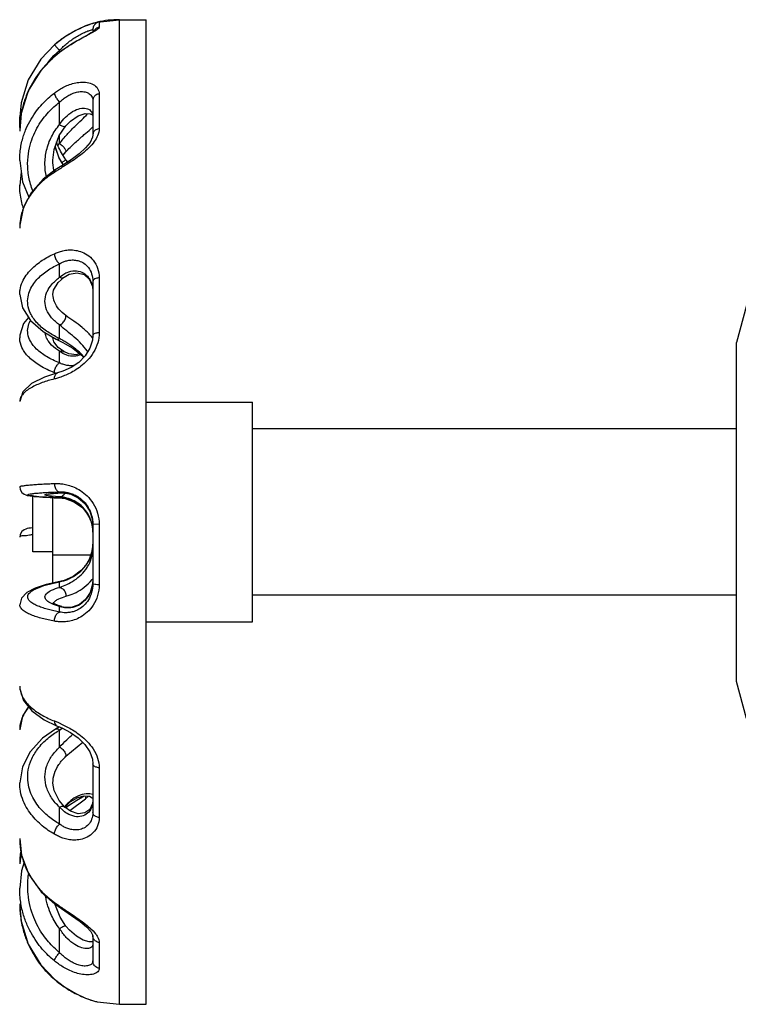
# Model space of a CAD drawing. Extents: x 164 to 365, y 18 to 150.
# Drawn here: x 302 to 305, y 39 to 44 of the extents above; entities that cross this region are included whole.
import ezdxf

# ---------------------------------------------------------------- set-up
doc = ezdxf.new("R2010")
doc.units = 0
doc.header["$MEASUREMENT"] = 0
doc.layers.get('0').update_dxf_attribs({"linetype": 'CONTINUOUS'})
doc.layers.add('03_AXES', color=7, linetype='CONTINUOUS')
doc.layers.add('08_ROUNDS', color=7, linetype='CONTINUOUS')

msp = doc.modelspace()

# ---------------------------------------------------------------- linework, layer by layer
at = {"color": 7, "linetype": 'Continuous'}
for p, q in [((301.6588, 41.0921), (301.6588, 41.3708)), ((301.7588, 40.9365), (301.7588, 41.3639)), ((301.7588, 41.0921), (301.6588, 41.0921)), ((301.9482, 41.0765), (301.7588, 41.0765))]:
    msp.add_line(p, q, dxfattribs=at)
at = {"layer": '03_AXES', "color": 7, "linetype": 'Continuous'}
for p, q in [((301.9806, 43.7459), (302.0921, 43.7585)), ((302.0921, 43.7585), (302.2255, 43.7585)), ((302.2255, 38.8256), (302.2255, 43.7585)), ((305.2347, 42.3265), (305.1852, 42.142)), ((305.1852, 40.4421), (305.1852, 42.142)), ((302.2255, 41.842), (302.7588, 41.842)), ((302.7588, 40.7421), (302.7588, 41.842)), ((305.1852, 41.7087), (302.7588, 41.7087)), ((305.1852, 40.8754), (302.7588, 40.8754)), ((302.2255, 40.7421), (302.7588, 40.7421)), ((305.2347, 40.2577), (305.1852, 40.4421)), ((301.9806, 38.8382), (302.0921, 38.8256)), ((302.0921, 38.8256), (302.2255, 38.8256))]:
    msp.add_line(p, q, dxfattribs=at)
at = {"layer": '03_AXES', "color": 9, "linetype": 'Continuous'}
msp.add_line((302.0921, 38.8256), (302.0921, 43.7585), dxfattribs=at)
at = {"layer": '03_AXES', "color": 7, "linetype": 'Continuous'}
msp.add_arc((302.0921, 43.2586), 0.5, 90, 102.8931, dxfattribs=at)
at = {"layer": '08_ROUNDS', "color": 7, "linetype": 'Continuous'}
for p, q in [((301.9588, 43.7082), (301.9588, 43.6976)), ((301.9775, 43.7452), (301.9806, 43.7459)), ((301.9588, 43.3538), (301.9588, 43.1823)), ((301.5922, 43.2556), (301.5925, 43.2712)), ((301.7905, 43.1783), (301.8229, 43.226)), ((301.5922, 43.2039), (301.5922, 43.1993)), ((301.7906, 43.0646), (301.7707, 43.1248)), ((301.8243, 43.0563), (301.8067, 43.0826)), ((301.8243, 43.0563), (301.8067, 43.0826)), ((301.5922, 43.0539), (301.5922, 43.0554)), ((301.7588, 43.0545), (301.7588, 43.0549)), ((301.8111, 43.0312), (301.7906, 43.0646)), ((301.8331, 43.0457), (301.8243, 43.0563)), ((301.8327, 43.0454), (301.8243, 43.0563)), ((301.5999, 42.9971), (301.5922, 42.9285)), ((301.5922, 42.9286), (301.5922, 42.9296)), ((301.5922, 42.7153), (301.5922, 42.7143)), ((301.7852, 42.4422), (301.8156, 42.4692)), ((301.8156, 42.4692), (301.8157, 42.4693)), ((301.9421, 42.4565), (301.9566, 42.4215)), ((301.9588, 42.447), (301.9588, 42.1761)), ((301.5922, 42.3821), (301.5922, 42.3827)), ((301.7588, 42.3822), (301.7588, 42.3824)), ((301.9566, 42.4215), (301.9588, 42.399)), ((301.5922, 42.1642), (301.5922, 42.1649)), ((301.7588, 42.164), (301.7588, 42.1644)), ((301.7636, 42.1448), (301.7588, 42.164)), ((301.7856, 42.1165), (301.7636, 42.1448)), ((301.7754, 42.1585), (301.8091, 42.142)), ((301.7754, 42.1585), (301.7754, 42.1585)), ((301.9588, 42.1762), (301.9569, 42.1526)), ((301.8132, 42.0958), (301.7856, 42.1165)), ((301.8132, 42.0958), (301.8134, 42.0957)), ((301.9023, 42.0778), (301.9129, 42.0662)), ((301.7821, 41.9887), (301.7822, 41.9887)), ((301.5922, 41.4178), (301.5922, 41.4178)), ((301.7829, 41.3868), (301.7945, 41.3875)), ((301.7945, 41.3875), (301.8127, 41.3875)), ((301.7644, 41.3637), (301.7907, 41.3626)), ((301.7907, 41.3626), (301.8202, 41.359)), ((301.9436, 41.2962), (301.9569, 41.2519)), ((301.9509, 41.2462), (301.944, 41.2643)), ((301.9551, 41.2303), (301.9509, 41.2462)), ((301.9565, 41.2582), (301.9587, 41.2356)), ((301.9569, 41.2519), (301.9588, 41.2269)), ((301.955, 41.2265), (301.9535, 41.233)), ((301.9582, 41.2056), (301.955, 41.2265)), ((301.9559, 41.2265), (301.9551, 41.2303)), ((301.9588, 41.1952), (301.9582, 41.2056)), ((301.9587, 41.2356), (301.9588, 41.2307)), ((301.9588, 41.2307), (301.9588, 40.9329)), ((301.9588, 41.1909), (301.9588, 41.1952)), ((301.5922, 41.1663), (301.5922, 41.1663)), ((301.9588, 41.1305), (301.9558, 41.0984)), ((301.8144, 40.9497), (301.7848, 40.9423)), ((301.9588, 40.9515), (301.9574, 40.9312)), ((301.7848, 40.9423), (301.7849, 40.9423)), ((301.5922, 40.8273), (301.5922, 40.8276)), ((301.7639, 40.833), (301.7578, 40.8368)), ((301.7844, 40.8239), (301.7639, 40.833)), ((301.8033, 40.8178), (301.7844, 40.8239)), ((301.8033, 40.8178), (301.8034, 40.8178)), ((301.5922, 40.42), (301.5922, 40.4192)), ((301.7147, 40.2514), (301.7774, 40.2215)), ((301.791, 40.2157), (301.772, 40.2045)), ((301.7774, 40.2215), (301.7774, 40.2215)), ((301.5922, 40.202), (301.5922, 40.2014)), ((301.9566, 40.0535), (301.9588, 40.0309)), ((301.9588, 40.0309), (301.9588, 39.786)), ((301.5922, 39.9336), (301.5922, 39.9344)), ((301.7588, 39.934), (301.7588, 39.9343)), ((301.9171, 39.8703), (301.9155, 39.8691)), ((301.8191, 39.8137), (301.7897, 39.8462)), ((301.8191, 39.8137), (301.8192, 39.8136)), ((301.8198, 39.8132), (301.8222, 39.8164)), ((301.8222, 39.8164), (301.8223, 39.8164)), ((301.8223, 39.8164), (301.846, 39.8394)), ((301.8368, 39.8196), (301.8237, 39.8104)), ((301.5922, 39.6556), (301.5922, 39.6545)), ((301.5999, 39.587), (301.5922, 39.5302)), ((301.5922, 39.5302), (301.5922, 39.5288)), ((301.5922, 39.404), (301.5922, 39.4073)), ((301.7006, 39.389), (301.7687, 39.3289)), ((301.5922, 39.3286), (301.5925, 39.3131)), ((301.9588, 39.169), (301.9588, 39.0426)), ((301.9586, 39.138), (301.9399, 39.1386)), ((301.9588, 39.138), (301.9586, 39.138)), ((301.9775, 38.8389), (301.9806, 38.8382))]:
    msp.add_line(p, q, dxfattribs=at)
at = {"layer": '08_ROUNDS', "color": 9, "linetype": 'Continuous'}
for p, q in [((301.9806, 43.7459), (301.9882, 43.7474)), ((301.9882, 43.7474), (301.9907, 43.7474)), ((301.9907, 43.7474), (301.9907, 43.7209)), ((301.9605, 43.6959), (301.9534, 43.6919)), ((301.9642, 43.7019), (301.9629, 43.6995)), ((301.7661, 43.6333), (301.7922, 43.6047)), ((301.7365, 43.5478), (301.7641, 43.5785)), ((301.7661, 43.5729), (301.7589, 43.5667)), ((301.7641, 43.5785), (301.7922, 43.6047)), ((301.7661, 43.5729), (301.7664, 43.574)), ((301.7922, 43.5943), (301.7922, 43.6047)), ((301.703, 43.5093), (301.6935, 43.4974)), ((301.6394, 43.41), (301.6323, 43.3945)), ((301.9907, 43.3872), (301.9907, 43.213)), ((301.7922, 43.2331), (301.7922, 43.3454)), ((301.6016, 43.2971), (301.5972, 43.2717)), ((301.9585, 43.2796), (301.9588, 43.2747)), ((301.5935, 43.2183), (301.5922, 43.2556)), ((301.7922, 43.2331), (301.8005, 43.2449)), ((301.9473, 43.2104), (301.9592, 43.2219)), ((301.7922, 43.1377), (301.7922, 43.1807)), ((301.9399, 43.2037), (301.9473, 43.2104)), ((301.7842, 43.1283), (301.7922, 43.1377)), ((301.7887, 43.0682), (301.79, 43.0653)), ((301.79, 43.0653), (301.802, 43.0426)), ((301.8093, 43.0777), (301.8108, 43.0798)), ((301.8108, 43.0798), (301.8243, 43.0964)), ((301.802, 43.0426), (301.8095, 43.0302)), ((301.7643, 43.0012), (301.7636, 43.0045)), ((301.7747, 42.9992), (301.7661, 42.9937)), ((301.7861, 43.0064), (301.7747, 42.9992)), ((301.6198, 42.8353), (301.6068, 42.8029)), ((301.6302, 42.8555), (301.6198, 42.8353)), ((301.5928, 42.7333), (301.5922, 42.7153)), ((301.7922, 42.4679), (301.7922, 42.5358)), ((301.7922, 42.4679), (301.8082, 42.4805)), ((301.9434, 42.4577), (301.9517, 42.4403)), ((301.9517, 42.4403), (301.9553, 42.4287)), ((301.9907, 42.4657), (301.9907, 42.1904)), ((301.7922, 42.1611), (301.7922, 42.229)), ((301.952, 42.171), (301.9442, 42.1799)), ((301.745, 42.1365), (301.7363, 42.1478)), ((301.7524, 42.1285), (301.745, 42.1365)), ((301.7588, 42.1644), (301.7589, 42.1674)), ((301.7922, 42.1611), (301.7802, 42.1668)), ((301.9587, 42.1629), (301.952, 42.171)), ((301.7922, 42.0389), (301.7922, 42.0973)), ((301.8082, 42.0866), (301.7922, 42.0973)), ((301.8281, 42.0777), (301.8082, 42.0866)), ((301.9153, 42.0685), (301.8982, 42.0866)), ((301.7661, 41.9901), (301.7661, 41.9917)), ((301.7759, 41.9865), (301.7661, 41.9901)), ((301.5922, 41.8454), (301.5922, 41.8454)), ((301.7641, 41.3919), (301.7922, 41.393)), ((301.7888, 41.3873), (301.7922, 41.3875)), ((301.7922, 41.3875), (301.7922, 41.393)), ((301.7922, 41.3875), (301.7945, 41.3877)), ((301.7922, 41.3875), (301.7945, 41.3875)), ((301.7945, 41.3877), (301.8153, 41.3874)), ((301.7519, 41.3845), (301.7669, 41.3856)), ((301.7911, 41.3682), (301.7524, 41.3711)), ((301.7669, 41.3856), (301.7814, 41.3868)), ((301.7814, 41.3868), (301.7888, 41.3873)), ((301.7907, 41.3626), (301.7922, 41.3626)), ((301.7922, 41.3681), (301.7911, 41.3682)), ((301.7922, 41.3626), (301.7922, 41.3681)), ((301.8089, 41.361), (301.7922, 41.3626)), ((301.8175, 41.3596), (301.8089, 41.361)), ((301.8153, 41.3874), (301.8201, 41.3869)), ((301.8216, 41.3588), (301.8175, 41.3596)), ((301.8668, 41.3423), (301.8608, 41.3453)), ((301.8818, 41.3657), (301.889, 41.3611)), ((301.9227, 41.2957), (301.9228, 41.2956)), ((301.9544, 41.2652), (301.9556, 41.2594)), ((301.9556, 41.2594), (301.9567, 41.2534)), ((301.9567, 41.2534), (301.9574, 41.2488)), ((301.9574, 41.2488), (301.9587, 41.2328)), ((301.9587, 41.2328), (301.9588, 41.2307)), ((301.9907, 41.2297), (301.9588, 41.2307)), ((301.9588, 41.2307), (301.9588, 41.2269)), ((301.9907, 41.2297), (301.9907, 40.9271)), ((301.9557, 41.0976), (301.956, 41.0996)), ((301.956, 41.0996), (301.9584, 41.1178)), ((301.9584, 41.1178), (301.9588, 41.1305)), ((301.9224, 41.0232), (301.9228, 41.0232)), ((301.9298, 41.0133), (301.9329, 41.0182)), ((301.7922, 40.942), (301.8088, 40.9464)), ((301.9459, 40.9425), (301.956, 40.9542)), ((301.956, 40.9542), (301.9601, 40.9594)), ((301.9588, 40.9515), (301.9577, 40.9331)), ((301.7849, 40.9423), (301.7922, 40.942)), ((301.7852, 40.9407), (301.7922, 40.942)), ((301.7922, 40.9146), (301.7922, 40.942)), ((301.7922, 40.9146), (301.7956, 40.9159)), ((301.9442, 40.9407), (301.9459, 40.9425)), ((301.7607, 40.8348), (301.7665, 40.8426)), ((301.7922, 40.791), (301.7922, 40.8184)), ((301.7922, 40.8184), (301.8033, 40.8178)), ((301.8028, 40.8151), (301.7922, 40.8184)), ((301.5922, 40.4192), (301.5936, 40.4026)), ((301.7661, 40.2451), (301.7861, 40.2368)), ((301.7861, 40.2368), (301.8091, 40.2264)), ((301.7922, 40.1994), (301.8058, 40.2091)), ((301.7807, 40.1925), (301.7922, 40.1994)), ((301.7922, 40.1139), (301.7922, 40.1994)), ((301.8243, 40.068), (301.908, 40.1381)), ((301.9907, 40.0105), (301.9907, 39.7616)), ((301.9228, 39.8545), (301.9371, 39.8679)), ((301.9593, 39.8773), (301.9442, 39.8802)), ((301.7922, 39.7282), (301.7922, 39.8136)), ((301.8065, 39.7991), (301.7922, 39.8136)), ((301.82, 39.818), (301.8175, 39.8149)), ((301.8243, 39.823), (301.82, 39.818)), ((301.8223, 39.8164), (301.8243, 39.823)), ((301.8438, 39.7958), (301.9228, 39.8545)), ((301.9564, 39.8246), (301.9517, 39.81)), ((301.5984, 39.5891), (301.6037, 39.5654)), ((301.6315, 39.4916), (301.6479, 39.462)), ((301.7355, 39.36), (301.7661, 39.3359)), ((301.7661, 39.3359), (301.7687, 39.3289)), ((301.7661, 39.3359), (301.7711, 39.3323)), ((301.7711, 39.3323), (301.7861, 39.3217)), ((301.9343, 39.2174), (301.9606, 39.1929)), ((301.7922, 39.0843), (301.7922, 39.205)), ((301.7974, 39.197), (301.7922, 39.205)), ((301.9606, 39.1929), (301.9724, 39.1791)), ((301.9907, 39.1346), (301.9907, 39.0062)), ((301.7661, 38.9509), (301.7661, 38.9508))]:
    msp.add_line(p, q, dxfattribs=at)
at = {"layer": '08_ROUNDS', "color": 7, "linetype": 'Continuous'}
for points in [[(301.9227, 43.7274), (301.8731, 43.7051), (301.8166, 43.6718), (301.7661, 43.6333)], [(301.9777, 43.7453), (301.962, 43.741), (301.9227, 43.7274)], [(301.8988, 43.6633), (301.8762, 43.6503), (301.8518, 43.6355), (301.8263, 43.619), (301.8004, 43.6007), (301.7745, 43.5807), (301.7664, 43.574)], [(301.9659, 43.7027), (301.9655, 43.7023), (301.9603, 43.6985), (301.9505, 43.6923), (301.9365, 43.6843), (301.8988, 43.6633)], [(301.7661, 43.6333), (301.6975, 43.5612), (301.6352, 43.4573), (301.5998, 43.3415), (301.5925, 43.2712)], [(301.7664, 43.574), (301.6984, 43.5043), (301.6355, 43.402), (301.5998, 43.2879), (301.5925, 43.2029)], [(301.8229, 43.226), (301.8465, 43.2503), (301.8849, 43.2766), (301.9197, 43.2879), (301.945, 43.2871), (301.9564, 43.2813), (301.9586, 43.2771), (301.9588, 43.2746)], [(301.7588, 43.0549), (301.7646, 43.1083), (301.7905, 43.1783)], [(301.9588, 43.1824), (301.957, 43.1696), (301.9453, 43.1441)], [(301.9453, 43.1441), (301.9225, 43.1159), (301.8903, 43.0867), (301.8502, 43.057), (301.804, 43.0266), (301.7707, 43.0055)], [(301.5922, 43.0539), (301.6068, 42.9468), (301.6384, 42.8702)], [(301.7707, 43.0055), (301.7091, 42.9589), (301.6483, 42.8898), (301.6089, 42.8122), (301.5926, 42.7297), (301.5922, 42.7143)], [(301.8157, 42.4693), (301.8401, 42.4831), (301.8795, 42.4909), (301.9152, 42.4812), (301.9421, 42.4565)], [(301.7588, 42.3824), (301.7622, 42.4036), (301.7852, 42.4422)], [(301.5922, 42.3821), (301.6057, 42.3145), (301.6456, 42.2509), (301.7092, 42.1956), (301.7754, 42.1585)], [(301.6357, 42.2666), (301.6118, 42.2369), (301.5929, 42.1787), (301.5922, 42.1641)], [(301.9569, 42.1526), (301.9444, 42.1121), (301.921, 42.0744), (301.8887, 42.0417), (301.8503, 42.0157), (301.809, 41.997), (301.7821, 41.9887)], [(301.8091, 42.142), (301.8585, 42.1128), (301.9023, 42.0778)], [(301.8927, 42.0855), (301.8768, 42.08), (301.8381, 42.0842), (301.8134, 42.0957)], [(301.7822, 41.9887), (301.7158, 41.9678), (301.6509, 41.9354), (301.6075, 41.894), (301.5922, 41.8454)], [(301.5922, 41.4178), (301.5944, 41.4045), (301.6034, 41.3895), (301.6142, 41.3812), (301.6226, 41.3775), (301.6297, 41.3754), (301.6369, 41.3739), (301.6451, 41.3725), (301.6546, 41.3713), (301.6655, 41.3701), (301.678, 41.3689), (301.6922, 41.3678), (301.708, 41.3667), (301.7254, 41.3656), (301.7442, 41.3646), (301.7644, 41.3637)], [(301.7341, 41.3818), (301.7341, 41.3818), (301.7357, 41.3821), (301.7394, 41.3827), (301.7451, 41.3835), (301.7524, 41.3843), (301.7612, 41.3852)], [(301.7612, 41.3852), (301.7714, 41.386), (301.7829, 41.3868)], [(301.8127, 41.3875), (301.8481, 41.3809), (301.8851, 41.3637), (301.9186, 41.3348), (301.9436, 41.2962)], [(301.8202, 41.359), (301.8642, 41.3436), (301.904, 41.316), (301.9227, 41.2957)], [(301.6588, 41.2133), (301.6574, 41.2132), (301.647, 41.2119), (301.6382, 41.2105), (301.6305, 41.2089), (301.623, 41.2068), (301.6143, 41.2029), (301.6034, 41.1945), (301.5945, 41.1798), (301.5922, 41.1663)], [(301.9558, 41.0984), (301.9388, 41.0492), (301.9224, 41.0232)], [(301.9224, 41.0232), (301.9017, 41.0003), (301.8603, 40.9697), (301.8144, 40.9497)], [(301.7849, 40.9423), (301.7257, 40.9291), (301.6692, 40.9105), (301.6288, 40.889), (301.6015, 40.8605), (301.5922, 40.8276)], [(301.9574, 40.9312), (301.9458, 40.8895), (301.9227, 40.8537), (301.8912, 40.8282), (301.856, 40.8152), (301.8221, 40.814), (301.8034, 40.8177)], [(301.5922, 40.42), (301.5929, 40.4054), (301.6118, 40.3473), (301.6533, 40.2956), (301.7147, 40.2514)], [(301.6357, 40.3175), (301.6057, 40.2696), (301.5922, 40.202)], [(301.7721, 40.2045), (301.7062, 40.1582), (301.6444, 40.0913), (301.6057, 40.016), (301.5922, 39.9344)], [(301.7774, 40.2215), (301.8038, 40.2102), (301.8463, 40.1877), (301.8859, 40.1598), (301.9193, 40.127), (301.9435, 40.0909), (301.9566, 40.0535)], [(301.7897, 39.8462), (301.7644, 39.8962), (301.7588, 39.934)], [(301.9155, 39.8691), (301.8792, 39.8464), (301.8368, 39.8196)], [(301.846, 39.8394), (301.8828, 39.862), (301.916, 39.8704), (301.9414, 39.8679)], [(301.9414, 39.8679), (301.9558, 39.8604), (301.9588, 39.8564), (301.9588, 39.8556)], [(301.944, 39.8019), (301.9191, 39.7843), (301.8856, 39.7806), (301.8464, 39.7938), (301.8192, 39.8136)], [(301.9588, 39.8462), (301.9574, 39.8309), (301.944, 39.8019)], [(301.5922, 39.6556), (301.6016, 39.5727), (301.6382, 39.4758), (301.7006, 39.389)], [(301.6151, 39.5369), (301.6009, 39.4938), (301.5922, 39.4073)], [(301.7687, 39.3289), (301.8018, 39.3055), (301.8519, 39.2712), (301.8949, 39.2403), (301.9274, 39.2134)], [(301.8238, 39.2175), (301.7946, 39.2626), (301.769, 39.329)], [(301.5925, 39.3131), (301.5998, 39.2426), (301.6352, 39.1268), (301.6975, 39.0229), (301.7661, 38.9508)], [(301.9399, 39.1386), (301.911, 39.1471), (301.8766, 39.1664), (301.8419, 39.1964), (301.8238, 39.2175)], [(301.9274, 39.2134), (301.9485, 39.1905), (301.9579, 39.1738), (301.9588, 39.1689)], [(301.7661, 38.9508), (301.8166, 38.9124), (301.8731, 38.8791), (301.9227, 38.8567), (301.962, 38.8431), (301.9777, 38.8389)]]:
    msp.add_lwpolyline(points, dxfattribs=at)
for points, start_tangent, end_tangent in [([(301.7661, 43.6332), (301.7857, 43.6493), (301.8083, 43.666), (301.8339, 43.6829), (301.8627, 43.6995), (301.8941, 43.7152), (301.9267, 43.729)], (0.758351, 0.651847), (0.933903, 0.357525)), ([(301.9267, 43.729), (301.9573, 43.7396), (301.9775, 43.7452)], (0.933903, 0.357525), (0.971831, 0.235678)), ([(301.8067, 43.0826), (301.7887, 43.1168), (301.777, 43.146)], (-0.516465, 0.856308), (-0.326009, 0.945367)), ([(301.7922, 41.393), (301.807, 41.393), (301.824, 41.3913)], (0.998919, 0.046488), (0.98787, -0.155283)), ([(301.824, 41.3913), (301.8434, 41.387), (301.8652, 41.3789), (301.889, 41.3653), (301.9136, 41.3444), (301.9362, 41.3145), (301.9527, 41.2753), (301.9565, 41.2582)], (0.98787, -0.155283), (0.16437, -0.986399)), ([(301.8999, 41.3238), (301.8652, 41.3475), (301.8279, 41.3621), (301.7922, 41.3681)], (-0.752925, 0.658106), (-0.997333, 0.072979)), ([(301.9294, 41.2905), (301.8999, 41.3238)], (-0.561519, 0.827464), (-0.752925, 0.658106)), ([(301.9425, 41.2636), (301.9228, 41.2956)], (-0.426974, 0.904264), (-0.615725, 0.787961)), ([(301.944, 41.2643), (301.9294, 41.2905)], (-0.408585, 0.91272), (-0.561519, 0.827464)), ([(301.9535, 41.233), (301.9425, 41.2636)], (-0.247589, 0.968865), (-0.426974, 0.904264)), ([(301.9588, 41.1952), (301.9559, 41.2265)], (-0.000041, 1), (-0.185273, 0.982687)), ([(301.7661, 38.9509), (301.7857, 38.9348), (301.8083, 38.9181), (301.8339, 38.9013), (301.8627, 38.8846), (301.8942, 38.8689), (301.9268, 38.8552), (301.9573, 38.8446), (301.9775, 38.8389)], (0.758351, -0.651847), (0.971822, -0.235715))]:
    msp.add_spline(points, degree=3, dxfattribs=dict(at, start_tangent=start_tangent, end_tangent=end_tangent))
at = {"layer": '08_ROUNDS', "color": 9, "linetype": 'Continuous'}
for points, start_tangent, end_tangent in [([(301.7922, 43.6047), (301.8068, 43.6195), (301.8235, 43.6348), (301.8425, 43.6503), (301.8638, 43.6656), (301.8872, 43.6799), (301.9114, 43.6924), (301.934, 43.702), (301.9513, 43.7075)], (0.684191, 0.729303), (0.970185, 0.242365)), ([(301.9513, 43.7075), (301.9569, 43.7086), (301.9588, 43.7082)], (0.970104, 0.242688), (-0.001452, -0.999999)), ([(301.9907, 43.7474), (301.9743, 43.7398), (301.9629, 43.7258), (301.9588, 43.7082)], (-0.979213, -0.202836), (0, -1)), ([(301.9907, 43.7209), (301.9828, 43.7104), (301.9605, 43.6959)], (0.000076, -1), (-0.865833, -0.500332)), ([(301.9907, 43.7209), (301.9743, 43.7134), (301.9642, 43.7019)], (-0.979645, -0.200736), (-0.503476, -0.864009)), ([(301.9534, 43.6919), (301.93, 43.6792), (301.8969, 43.661), (301.8647, 43.6424), (301.8353, 43.624), (301.8091, 43.6061), (301.7861, 43.589), (301.7661, 43.5729)], (-0.872657, -0.488333), (-0.765777, -0.643106)), ([(301.7589, 43.5667), (301.7355, 43.545), (301.7056, 43.5125), (301.703, 43.5093)], (-0.753336, -0.657636), (-0.637013, -0.770853)), ([(301.6935, 43.4974), (301.6766, 43.4743), (301.6493, 43.4295), (301.6394, 43.41)], (-0.612659, -0.790347), (-0.432737, -0.90152)), ([(301.7661, 43.391), (301.7861, 43.4051), (301.8092, 43.4187), (301.8354, 43.4308), (301.8649, 43.4402), (301.897, 43.4453), (301.9302, 43.4438), (301.9607, 43.4337), (301.9828, 43.414), (301.9907, 43.3872)], (0.794755, 0.60693), (-0.000005, -1)), ([(301.5922, 43.0554), (301.5941, 43.0934), (301.6057, 43.1571), (301.625, 43.2126), (301.6493, 43.2604), (301.6766, 43.3013), (301.7056, 43.336), (301.7355, 43.3656), (301.7661, 43.391)], (0.002261, 0.999997), (0.794757, 0.606928)), ([(301.6323, 43.3945), (301.6251, 43.3769), (301.6058, 43.3159), (301.6016, 43.2971)], (-0.400753, -0.916186), (-0.197549, -0.980293)), ([(301.7661, 43.391), (301.7695, 43.3781), (301.779, 43.3614), (301.7922, 43.3454)], (-0.018856, -0.999822), (0.696273, -0.717777)), ([(301.7922, 43.3454), (301.807, 43.3584), (301.8241, 43.371), (301.8436, 43.3825), (301.8654, 43.3919), (301.8893, 43.3976), (301.9138, 43.3979), (301.9364, 43.3908), (301.9529, 43.3755), (301.9588, 43.3538)], (0.726306, 0.687372), (-0.000004, -1)), ([(301.9907, 43.3872), (301.9743, 43.3808), (301.9629, 43.3688), (301.9588, 43.3538)], (-0.984735, -0.174063), (0, -1)), ([(301.6577, 42.9019), (301.6466, 42.9346), (301.6334, 43.006), (301.6339, 43.0717), (301.6446, 43.1303), (301.6623, 43.1814), (301.6847, 43.2253), (301.7098, 43.2629), (301.7365, 43.2948), (301.764, 43.322), (301.7922, 43.3454)], (-0.365206, 0.930927), (0.794932, 0.606699)), ([(301.8005, 43.2449), (301.8295, 43.2771), (301.8679, 43.304), (301.9031, 43.315), (301.932, 43.3122), (301.9517, 43.298), (301.9585, 43.2796)], (0.600681, 0.799489), (0.11441, -0.993434)), ([(301.5972, 43.2717), (301.5941, 43.246), (301.5922, 43.2039)], (-0.144299, -0.989534), (-0.002049, -0.999998)), ([(301.8472, 43.2023), (301.8679, 43.2228), (301.9031, 43.2568), (301.932, 43.2871)], (0.699818, 0.714321), (0.652453, 0.757829)), ([(301.7259, 42.9719), (301.7188, 43.0351), (301.727, 43.105), (301.7519, 43.1723), (301.7922, 43.2331)], (-0.216793, 0.976218), (0.640786, 0.76772)), ([(301.7922, 43.2332), (301.8081, 43.2251), (301.8199, 43.2241), (301.8226, 43.2262)], (0.835774, -0.549074), (0.646075, 0.763274)), ([(301.9907, 43.213), (301.9743, 43.2071), (301.9629, 43.1961), (301.9588, 43.1824)], (-0.987122, -0.159968), (-0.002422, -0.999997)), ([(301.9907, 43.213), (301.9828, 43.1769), (301.9796, 43.1698)], (0, -1), (-0.442785, -0.896628)), ([(301.7922, 43.1377), (301.8295, 43.1836), (301.8472, 43.2023)], (0.577812, 0.81617), (0.699818, 0.714321)), ([(301.8243, 43.0964), (301.8657, 43.1382), (301.9082, 43.1758), (301.9399, 43.2037)], (0.65918, 0.751985), (0.740216, 0.672369)), ([(301.9796, 43.1698), (301.9607, 43.1405)], (-0.442785, -0.896628), (-0.621002, -0.783809)), ([(301.7691, 43.1228), (301.7887, 43.0682)], (0.251394, -0.967885), (0.421563, -0.906799)), ([(301.9607, 43.1405), (301.9302, 43.1081), (301.897, 43.0805), (301.8649, 43.0572), (301.8354, 43.0376), (301.8092, 43.0208), (301.7861, 43.0064)], (-0.621002, -0.783809), (-0.847003, -0.531587)), ([(301.7922, 43.1377), (301.8081, 43.1249), (301.8199, 43.1098)], (0.84816, -0.529741), (0.497436, -0.867501)), ([(301.8199, 43.1098), (301.8243, 43.0964)], (0.497436, -0.867501), (0.016334, -0.999867)), ([(301.7636, 43.0045), (301.7588, 43.0537), (301.7588, 43.0545)], (-0.189904, 0.981803), (0.000024, 1)), ([(301.8039, 43.043), (301.8084, 43.046), (301.8202, 43.0541), (301.8243, 43.0563)], (0.813572, 0.581464), (-0.172197, -0.985062)), ([(301.7661, 42.9937), (301.7355, 42.9727), (301.7056, 42.9481), (301.6766, 42.9193), (301.6493, 42.8854), (301.6302, 42.8555)], (-0.844686, -0.535263), (-0.490122, -0.871654)), ([(301.7661, 42.9937), (301.7695, 43.0045), (301.7708, 43.0054)], (-0.012508, 0.999922), (0.880546, 0.47396)), ([(301.6103, 42.8163), (301.6078, 42.8244), (301.5935, 42.8981), (301.5922, 42.9286)], (-0.312377, 0.949958), (-0.000585, 1)), ([(301.6068, 42.8029), (301.6057, 42.7997), (301.5941, 42.7469), (301.5928, 42.7333)], (-0.318123, -0.948049), (-0.068477, -0.997653)), ([(301.5922, 42.3827), (301.5941, 42.4058), (301.6057, 42.4444), (301.625, 42.4781), (301.6493, 42.5071), (301.6766, 42.5319), (301.7056, 42.553), (301.7355, 42.5709), (301.7661, 42.5863)], (0.003904, 0.999992), (0.907401, 0.420265)), ([(301.7661, 42.5863), (301.7695, 42.5671), (301.779, 42.5486), (301.7922, 42.5358)], (-0.010192, -0.999948), (0.848208, -0.529664)), ([(301.7661, 42.5863), (301.7861, 42.5944), (301.8092, 42.6009), (301.8354, 42.6047), (301.8648, 42.6041), (301.897, 42.5971), (301.9302, 42.5809), (301.9607, 42.5531), (301.9828, 42.513), (301.9907, 42.4657)], (0.9074, 0.420267), (-0.000005, -1)), ([(301.7802, 42.1668), (301.7267, 42.1983), (301.6771, 42.2419), (301.6466, 42.287), (301.6334, 42.3303), (301.6339, 42.3701), (301.6446, 42.4056), (301.6623, 42.4365), (301.6847, 42.4631), (301.7098, 42.4859), (301.7365, 42.5052), (301.7641, 42.5217), (301.7922, 42.5358)], (-0.89593, 0.444195), (0.907694, 0.419634)), ([(301.7922, 42.5358), (301.807, 42.5434), (301.8241, 42.5496), (301.8435, 42.5538), (301.8654, 42.5544), (301.8892, 42.5499), (301.9138, 42.5379), (301.9364, 42.5165), (301.9529, 42.4849), (301.9588, 42.447)], (0.867554, 0.497343), (-0.000003, -1)), ([(301.8082, 42.4805), (301.8295, 42.4921)], (0.828539, 0.559932), (0.920351, 0.391093)), ([(301.8295, 42.4921), (301.8679, 42.5005), (301.9031, 42.4936), (301.932, 42.4729), (301.9434, 42.4577)], (0.920351, 0.391093), (0.515911, -0.856642)), ([(301.731, 42.3992), (301.7519, 42.431), (301.7922, 42.4679)], (0.437254, 0.899338), (0.809334, 0.587348)), ([(301.7922, 42.4679), (301.8081, 42.466), (301.8155, 42.4693)], (0.929117, -0.369787), (0.816126, 0.577874)), ([(301.9553, 42.4287), (301.9588, 42.3991)], (0.24091, -0.970547), (0.000056, -1)), ([(301.9907, 42.4657), (301.9743, 42.4621), (301.9629, 42.4554), (301.9588, 42.447)], (-0.995133, -0.098536), (0, -1)), ([(301.7922, 42.229), (301.7524, 42.2653), (301.7274, 42.3057), (301.7188, 42.3479), (301.727, 42.3903), (301.731, 42.3992)], (-0.8093, 0.587395), (0.437254, 0.899338)), ([(301.8243, 42.276), (301.7887, 42.3084), (301.7665, 42.3442), (301.7588, 42.3817), (301.7588, 42.3822)], (-0.810687, 0.585479), (0.000279, 1)), ([(301.7922, 42.229), (301.8084, 42.2401), (301.8202, 42.2573), (301.8243, 42.276)], (0.929213, 0.369546), (-0.013075, 0.999915)), ([(301.9442, 42.1799), (301.9057, 42.2164), (301.8642, 42.2479), (301.8243, 42.276)], (-0.674176, 0.738571), (-0.810545, 0.585676)), ([(301.7922, 42.0389), (301.7266, 42.071), (301.677, 42.1084), (301.6466, 42.1472), (301.6334, 42.1844), (301.634, 42.2186), (301.6447, 42.249), (301.6456, 42.2508)], (-0.929269, 0.369403), (0.471252, 0.881998)), ([(301.9332, 42.0935), (301.9298, 42.0988), (301.9004, 42.1353), (301.8655, 42.1681), (301.8281, 42.1989), (301.7922, 42.229)], (-0.526495, 0.850178), (-0.743302, 0.668956)), ([(301.7363, 42.1478), (301.7274, 42.1632), (301.7197, 42.1885)], (-0.565874, 0.824492), (-0.145468, 0.989363)), ([(301.9907, 42.1904), (301.9832, 42.1395), (301.9621, 42.0921), (301.9322, 42.0525), (301.899, 42.0222), (301.8666, 42), (301.8368, 41.9841), (301.8101, 41.9726)], (-0.000012, -1), (-0.933738, -0.357958)), ([(301.9907, 42.1904), (301.9743, 42.1876), (301.9629, 42.1825), (301.9588, 42.1761)], (-0.997141, -0.075564), (0, -1)), ([(301.7661, 41.9901), (301.6946, 42.0249), (301.6408, 42.0654), (301.6078, 42.1074), (301.5935, 42.1477), (301.5922, 42.1642)], (-0.929885, 0.36785), (-0.002101, 0.999998)), ([(301.7922, 42.0973), (301.7524, 42.1285)], (-0.848491, 0.52921), (-0.702218, 0.711962)), ([(301.7755, 42.1586), (301.7793, 42.1574), (301.7922, 42.1611)], (0.895622, -0.444817), (0.848295, 0.529524)), ([(301.8982, 42.0866), (301.8729, 42.1084), (301.8492, 42.1258), (301.8278, 42.1398), (301.8088, 42.1514), (301.7922, 42.1611)], (-0.721142, 0.692788), (-0.867526, 0.497392)), ([(301.7922, 42.0973), (301.8084, 42.098), (301.8132, 42.0957)], (0.946161, 0.323698), (0.845862, -0.533401)), ([(301.8989, 42.0804), (301.8655, 42.0723), (301.8281, 42.0777)], (-0.912542, -0.408983), (-0.947376, 0.320124)), ([(301.7697, 42.0095), (301.7793, 42.0273), (301.7922, 42.0389)], (0.333007, 0.942924), (0.881118, 0.472896)), ([(301.8665, 42.0261), (301.8492, 42.0248), (301.8278, 42.0268), (301.8088, 42.0319), (301.7922, 42.0389)], (-0.988094, -0.153848), (-0.897021, 0.441987)), ([(301.7661, 41.9586), (301.7695, 41.9767), (301.779, 41.9876), (301.7822, 41.9887)], (-0.008929, 0.99996), (0.973016, 0.230738)), ([(301.7661, 41.9917), (301.7697, 42.0095)], (0.045371, 0.99897), (0.333007, 0.942924)), ([(301.7661, 41.9586), (301.7355, 41.9501), (301.7056, 41.9401), (301.6766, 41.9284), (301.6493, 41.9146), (301.625, 41.8985), (301.6057, 41.8797), (301.5982, 41.8683)], (-0.968347, -0.249609), (-0.464555, -0.885544)), ([(301.8101, 41.9726), (301.7866, 41.9645), (301.7661, 41.9586)], (-0.933738, -0.357958), (-0.968346, -0.249611)), ([(301.5982, 41.8683), (301.5941, 41.8583), (301.5923, 41.8454)], (-0.464555, -0.885544), (-0.008198, -0.999966)), ([(301.5935, 41.4177), (301.5941, 41.4198), (301.6057, 41.423), (301.625, 41.4258), (301.6493, 41.4282), (301.6766, 41.4303), (301.7056, 41.4321), (301.7355, 41.4336), (301.7661, 41.4348)], (0.118514, 0.992952), (0.999258, 0.038511)), ([(301.7922, 41.3626), (301.7266, 41.3656), (301.6771, 41.3692), (301.6466, 41.3728), (301.6334, 41.3764), (301.634, 41.3796), (301.6446, 41.3825), (301.6624, 41.385), (301.6847, 41.3871), (301.7098, 41.389), (301.7365, 41.3906), (301.7641, 41.3919)], (-0.999296, 0.037525), (0.999005, 0.044608)), ([(301.7661, 41.4348), (301.7695, 41.4145), (301.779, 41.3991), (301.7922, 41.393)], (-0.008554, -0.999963), (0.998717, -0.05063)), ([(301.7661, 41.4348), (301.7861, 41.4347), (301.809, 41.4325), (301.8352, 41.4269), (301.8646, 41.4166), (301.8967, 41.3994), (301.9298, 41.3729), (301.9603, 41.3351), (301.9826, 41.2857), (301.9907, 41.2297)], (0.999258, 0.03851), (0.00005, -1)), ([(301.7524, 41.3711), (301.7274, 41.3744), (301.7188, 41.3778), (301.727, 41.3812), (301.7519, 41.3845)], (-0.997842, 0.065663), (0.998183, 0.060252)), ([(301.7922, 41.3681), (301.8084, 41.3741), (301.81, 41.3754)], (0.999486, 0.032073), (0.761318, 0.648378)), ([(301.81, 41.3754), (301.8186, 41.3862)], (0.761318, 0.648378), (0.477187, 0.878802)), ([(301.8201, 41.3869), (301.8484, 41.3809), (301.8752, 41.3695), (301.8818, 41.3657)], (0.993481, -0.113996), (0.85528, -0.518166)), ([(301.8608, 41.3453), (301.8498, 41.3501), (301.8281, 41.3572), (301.8216, 41.3588)], (-0.901557, 0.43266), (-0.977306, 0.211831)), ([(301.9021, 41.3178), (301.8989, 41.3205), (301.8738, 41.3384), (301.8668, 41.3423)], (-0.744229, 0.667924), (-0.884451, 0.466633)), ([(301.889, 41.3611), (301.8987, 41.354), (301.9179, 41.3357), (301.9184, 41.335)], (0.825712, -0.564091), (0.659977, -0.751285)), ([(301.9228, 41.2956), (301.9021, 41.3178)], (-0.61554, 0.788105), (-0.744229, 0.667924)), ([(301.9184, 41.335), (301.9327, 41.3162), (301.9435, 41.2966), (301.9436, 41.2963)], (0.659977, -0.751286), (0.419692, -0.907667)), ([(301.9436, 41.2963), (301.9509, 41.2776), (301.9544, 41.2652)], (0.419692, -0.907667), (0.23009, -0.973169)), ([(301.9588, 41.2307), (301.9588, 41.2307)], (-0.059254, 0.998243), (0, 1)), ([(301.6588, 41.1783), (301.6408, 41.1761), (301.6078, 41.172), (301.5935, 41.168), (301.5935, 41.1665)], (-0.996553, -0.082958), (0.114621, -0.993409)), ([(301.9329, 41.0182), (301.951, 41.0583), (301.9588, 41.1092)], (0.518599, 0.855018), (0.000043, 1)), ([(301.9392, 41.0494), (301.9431, 41.0577), (301.9495, 41.074), (301.9539, 41.0896), (301.9557, 41.0976)], (0.453194, 0.891412), (0.188237, 0.982124)), ([(301.9228, 41.0232), (301.9344, 41.0406), (301.9392, 41.0494)], (0.60231, 0.798262), (0.453194, 0.891412)), ([(301.7956, 40.9159), (301.8281, 40.9293), (301.8655, 40.95), (301.9004, 40.9778), (301.9298, 41.0133)], (0.938129, 0.346286), (0.544273, 0.838908)), ([(301.8088, 40.9464), (301.8278, 40.953), (301.8492, 40.9626), (301.8729, 40.9765), (301.8982, 40.9962), (301.9228, 41.0232)], (0.957143, 0.289614), (0.602169, 0.798368)), ([(301.7922, 40.791), (301.7641, 40.7967), (301.7365, 40.8034), (301.7098, 40.8112), (301.6847, 40.8203), (301.6624, 40.831), (301.6446, 40.8435), (301.634, 40.8578), (301.6334, 40.8738), (301.6466, 40.8912), (301.6771, 40.9094), (301.7266, 40.927), (301.7852, 40.9407)], (-0.983097, 0.183083), (0.981766, 0.190092)), ([(301.7519, 40.8333), (301.727, 40.8497), (301.7188, 40.8667), (301.7274, 40.8837), (301.7524, 40.9), (301.7922, 40.9146)], (-0.909896, 0.414837), (0.959813, 0.28064)), ([(301.9907, 40.9271), (301.9828, 40.873), (301.9606, 40.825), (301.9301, 40.7894), (301.897, 40.7655), (301.8648, 40.7513), (301.8353, 40.744), (301.8091, 40.7415), (301.7861, 40.7422), (301.7661, 40.7449)], (0.000007, -1), (-0.982923, 0.184017)), ([(301.9588, 40.9329), (301.9529, 40.8897), (301.9364, 40.8518), (301.9138, 40.8237), (301.8892, 40.8052), (301.8653, 40.7943), (301.8435, 40.789), (301.8241, 40.7874), (301.807, 40.7884), (301.7922, 40.791)], (0.000004, -1), (-0.974357, 0.225007)), ([(301.7922, 40.9146), (301.8084, 40.9067), (301.8202, 40.8903), (301.8243, 40.8699)], (0.987401, -0.158235), (-0.011137, -0.999938)), ([(301.9577, 40.9331), (301.9517, 40.905), (301.932, 40.8648), (301.9031, 40.835), (301.8679, 40.8168), (301.8295, 40.8114), (301.8028, 40.8151)], (-0.117586, -0.993063), (-0.967813, 0.251672)), ([(301.8243, 40.8699), (301.8642, 40.8843), (301.9057, 40.9075), (301.9442, 40.9407)], (0.960792, 0.277271), (0.684577, 0.728941)), ([(301.9907, 40.9271), (301.9743, 40.9282), (301.9629, 40.9303), (301.9588, 40.9329)], (-0.999526, 0.030785), (0, 1)), ([(301.7665, 40.8426), (301.7807, 40.8531)], (0.690914, 0.722937), (0.88168, 0.471847)), ([(301.7807, 40.8531), (301.7887, 40.857), (301.8243, 40.8699)], (0.88168, 0.471847), (0.960877, 0.276977)), ([(301.7661, 40.7449), (301.7355, 40.7511), (301.7056, 40.7584), (301.6766, 40.7669), (301.6493, 40.7769), (301.625, 40.7886), (301.6057, 40.8023), (301.5941, 40.8179), (301.5924, 40.8273)], (-0.982923, 0.184017), (-0.013283, 0.999912)), ([(301.7922, 40.8184), (301.7519, 40.8333)], (-0.959831, 0.28058), (-0.909896, 0.414837)), ([(301.7661, 40.7449), (301.7695, 40.7655), (301.779, 40.7824), (301.7922, 40.791)], (-0.008769, 0.999962), (0.969788, 0.243951)), ([(301.5936, 40.4026), (301.5941, 40.3994), (301.6025, 40.3731)], (0.157636, -0.987497), (0.409159, -0.912463)), ([(301.6025, 40.3731), (301.6058, 40.3664), (301.625, 40.3376), (301.6493, 40.3128), (301.6766, 40.2917), (301.7056, 40.2736), (301.7355, 40.2583), (301.7661, 40.2451)], (0.409159, -0.912463), (0.929626, -0.368504)), ([(301.6379, 40.3145), (301.6078, 40.2688), (301.5935, 40.2217), (301.5922, 40.202)], (-0.648973, -0.760811), (-0.000364, -1)), ([(301.7661, 40.2451), (301.7695, 40.229), (301.7774, 40.2215)], (-0.00958, -0.999954), (0.918573, -0.395252)), ([(301.7722, 40.2043), (301.7793, 40.2057), (301.7922, 40.1994)], (0.89065, 0.454689), (0.786573, -0.617497)), ([(301.8091, 40.2264), (301.8353, 40.213), (301.8648, 40.1955), (301.8969, 40.1727), (301.9301, 40.1428), (301.9606, 40.1047), (301.9828, 40.0586)], (0.901754, -0.432249), (0.308086, -0.951359)), ([(301.7922, 39.7282), (301.7641, 39.7459), (301.7365, 39.7667), (301.7098, 39.791), (301.6847, 39.8195), (301.6624, 39.853), (301.6447, 39.8919), (301.634, 39.9365), (301.6334, 39.9865), (301.6466, 40.0409), (301.677, 40.0977), (301.7266, 40.1524), (301.7807, 40.1925)], (-0.864544, 0.502557), (0.849223, 0.528035)), ([(301.7922, 40.1139), (301.8281, 40.1506), (301.8588, 40.1789)], (0.662194, 0.749332), (0.737226, 0.675647)), ([(301.727, 39.9112), (301.7188, 39.9645), (301.7274, 40.0176), (301.7524, 40.0683), (301.7922, 40.1139)], (-0.300265, 0.953856), (0.738647, 0.674092)), ([(301.7922, 40.1139), (301.8084, 40.1018), (301.8202, 40.0849), (301.8243, 40.068)], (0.894329, -0.447409), (-0.014831, -0.99989)), ([(301.7588, 39.9343), (301.7588, 39.9349), (301.7665, 39.9821), (301.7887, 40.0272), (301.8243, 40.068)], (-0.000103, 1), (0.739813, 0.672812)), ([(301.9828, 40.0586), (301.9907, 40.0105)], (0.308086, -0.951359), (-0.000014, -1)), ([(301.9907, 40.0105), (301.9743, 40.0144), (301.9629, 40.0217), (301.9588, 40.0309)], (-0.994205, 0.107497), (-0.002089, 0.999998)), ([(301.7661, 39.6778), (301.7355, 39.6972), (301.7056, 39.7197), (301.6766, 39.7461), (301.6493, 39.7772), (301.625, 39.8137), (301.6058, 39.856), (301.5941, 39.9045), (301.5922, 39.9336)], (-0.864268, 0.503032), (-0.003027, 0.999995)), ([(301.7922, 39.8136), (301.7519, 39.86), (301.727, 39.9112)], (-0.738682, 0.674054), (-0.300265, 0.953856)), ([(301.9442, 39.8802), (301.9057, 39.8769), (301.8642, 39.8581), (301.8243, 39.823)], (-0.994621, 0.103583), (-0.658951, -0.752186)), ([(301.9238, 39.8697), (301.9236, 39.8691), (301.9228, 39.8545)], (-0.328685, -0.94444), (0.146257, -0.989247)), ([(301.7922, 39.8136), (301.8081, 39.8177), (301.8191, 39.8137)], (0.89425, 0.447568), (0.750408, -0.660974)), ([(301.9517, 39.81), (301.932, 39.7827), (301.9031, 39.7676), (301.8679, 39.7667), (301.8295, 39.7818)], (-0.394248, -0.919004), (-0.853959, 0.520341)), ([(301.9588, 39.8462), (301.9564, 39.8246)], (-0.000058, -1), (-0.221793, -0.975094)), ([(301.9907, 39.7616), (301.9828, 39.7199), (301.9606, 39.6856), (301.9301, 39.6631), (301.8969, 39.6516), (301.8648, 39.6485), (301.8353, 39.6514), (301.8091, 39.6582), (301.7861, 39.6674), (301.7661, 39.6778)], (0.000011, -1), (-0.864266, 0.503034)), ([(301.9588, 39.786), (301.9529, 39.7525), (301.9364, 39.7256), (301.9137, 39.7085), (301.8892, 39.7004), (301.8653, 39.6993), (301.8435, 39.703), (301.8241, 39.7098), (301.807, 39.7185), (301.7922, 39.7282)], (0.000006, -1), (-0.811219, 0.584743)), ([(301.8295, 39.7818), (301.8065, 39.7991)], (-0.853959, 0.520341), (-0.741497, 0.670957)), ([(301.9907, 39.7616), (301.9743, 39.7663), (301.9629, 39.775), (301.9588, 39.786)], (-0.991766, 0.128063), (0, 1)), ([(301.7661, 39.6778), (301.7695, 39.6954), (301.779, 39.7138), (301.7922, 39.7282)], (-0.011692, 0.999932), (0.786525, 0.617559)), ([(301.5922, 39.6545), (301.5941, 39.6183), (301.5984, 39.5891)], (0.00239, -0.999997), (0.185645, -0.982617)), ([(301.5974, 39.5935), (301.5935, 39.5622), (301.5922, 39.5302)], (-0.161717, -0.986837), (-0.001485, -0.999999)), ([(301.6037, 39.5654), (301.6058, 39.5578), (301.625, 39.5051), (301.6315, 39.4916)], (0.250975, -0.967993), (0.447615, -0.894227)), ([(301.7922, 39.0843), (301.7641, 39.1094), (301.7365, 39.1387), (301.7098, 39.173), (301.6847, 39.2133), (301.6624, 39.2606), (301.6447, 39.3155), (301.634, 39.3784), (301.6334, 39.449), (301.6364, 39.4764)], (-0.773039, 0.634359), (0.141983, 0.989869)), ([(301.6479, 39.462), (301.6493, 39.4598), (301.6766, 39.4211), (301.6816, 39.4149)], (0.52253, -0.852621), (0.636117, -0.771593)), ([(301.6816, 39.4149), (301.7056, 39.3881), (301.7355, 39.36)], (0.636117, -0.771593), (0.759042, -0.651042)), ([(301.7661, 39.0432), (301.7355, 39.0705), (301.7056, 39.1023), (301.6766, 39.1396), (301.6493, 39.1835), (301.625, 39.2348), (301.6058, 39.2945), (301.5941, 39.3629), (301.5922, 39.404)], (-0.772928, 0.634494), (-0.002098, 0.999998)), ([(301.7339, 39.317), (301.727, 39.3427), (301.7224, 39.3678)], (-0.293259, 0.956033), (-0.144407, 0.989518)), ([(301.7922, 39.205), (301.7519, 39.2704), (301.7339, 39.317)], (-0.613204, 0.789924), (-0.293259, 0.956033)), ([(301.7861, 39.3217), (301.8091, 39.3059), (301.8353, 39.2882), (301.8648, 39.2684), (301.8969, 39.246), (301.9301, 39.2208), (301.9343, 39.2174)], (0.819815, -0.572629), (0.766663, -0.64205)), ([(301.5925, 39.3131), (301.5941, 39.2856), (301.6058, 39.214), (301.625, 39.1515), (301.6493, 39.0977), (301.6766, 39.0518), (301.7056, 39.0127), (301.7355, 38.9794), (301.7661, 38.9509)], (0.032916, -0.999458), (0.758353, -0.651844)), ([(301.7922, 39.205), (301.8081, 39.2147), (301.8199, 39.2186), (301.8236, 39.2173)], (0.816779, 0.57695), (0.747214, -0.664583)), ([(301.9325, 39.1051), (301.9039, 39.1085), (301.8691, 39.1245), (301.8305, 39.1558), (301.7974, 39.197)], (-0.996571, -0.082742), (-0.555501, 0.831516)), ([(301.9907, 39.1346), (301.9743, 39.1412), (301.9629, 39.1535), (301.9588, 39.1689)], (-0.983835, 0.179076), (-0.002842, 0.999996)), ([(301.9724, 39.1791), (301.9828, 39.1629), (301.9907, 39.1346)], (0.607636, -0.794216), (-0.000024, -1)), ([(301.9588, 39.1277), (301.9519, 39.1122), (301.9325, 39.1051)], (-0.000105, -1), (-0.996571, -0.082742)), ([(301.7661, 39.0432), (301.7695, 39.0531), (301.779, 39.0681), (301.7922, 39.0843)], (-0.029319, 0.99957), (0.669864, 0.742484)), ([(301.9588, 39.0426), (301.9534, 39.0285), (301.9378, 39.0195), (301.9155, 39.0175), (301.8908, 39.0217), (301.8667, 39.0305), (301.8445, 39.0422), (301.8247, 39.0557), (301.8073, 39.0699), (301.7922, 39.0843)], (0.000093, -1), (-0.700924, 0.713236)), ([(301.9907, 39.0062), (301.9835, 38.9889), (301.9624, 38.9772), (301.9324, 38.9734), (301.8991, 38.9768), (301.8666, 38.9856), (301.8366, 38.9979), (301.81, 39.0122), (301.7865, 39.0276), (301.7661, 39.0432)], (0.0002, -1), (-0.772926, 0.634497)), ([(301.9907, 39.0062), (301.9743, 39.0132), (301.9629, 39.0262), (301.9588, 39.0426)], (-0.981907, 0.189365), (0, 1))]:
    msp.add_spline(points, degree=3, dxfattribs=dict(at, start_tangent=start_tangent, end_tangent=end_tangent))

doc.saveas('drawing.dxf')
